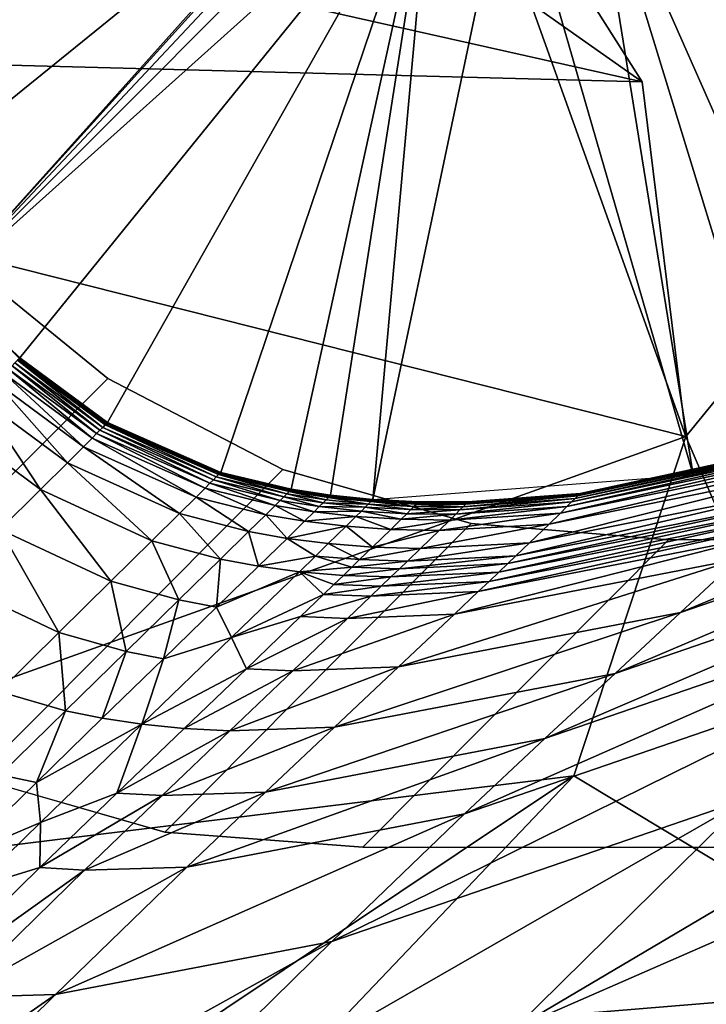
# Model space of a CAD drawing. Units: inches. Extents: x -21.7 to 21.7, y -14 to 10.8.
# Drawn here: x -21 to -21, y -10.3 to -10.2 of the extents above; entities that cross this region are included whole.
import ezdxf

# ---------------------------------------------------------------- set-up
doc = ezdxf.new("R2010")
doc.units = ezdxf.units.IN
doc.header["$MEASUREMENT"] = 0
doc.layers.add('TABLE-LEG', color=6, linetype='Continuous')
doc.layers.add('TABLE-TOP', color=6, linetype='Continuous')

msp = doc.modelspace()

# ---------------------------------------------------------------- linework, layer by layer
at = {"layer": 'TABLE-LEG'}
for points in [[(-20.97339, -10.20597, 1.57484), (-21.13571, -10.16958, 1.57484), (-21.06612, -10.1407, 1.57484)], [(-21.06612, -10.1407, 1.57484), (-20.99646, -10.16953, 1.57484), (-20.97339, -10.20597, 1.57484)], [(-20.99646, -10.16953, 0.98429), (-20.93951, -10.1632, 0.98429), (-20.93951, -10.21382, 0.98429)], [(-20.97339, -10.20597, 1.57484), (-21.15686, -10.20114, 1.57484), (-21.13571, -10.16958, 1.57484)], [(-20.99646, -10.16953, 1.27957), (-20.97339, -10.20597, 1.57484), (-20.99646, -10.16953, 1.57484)], [(-20.99646, -10.16953, 1.27957), (-20.99646, -10.16953, 0.98429), (-20.97339, -10.20597, 1.57484)], [(-20.99646, -10.16953, 0.98429), (-20.96811, -10.24878, 0.98429), (-20.97339, -10.20597, 1.57484)], [(-20.96811, -10.24878, 0.98429), (-20.99646, -10.16953, 0.98429), (-20.93951, -10.21382, 0.98429)], [(-20.9475, -10.24861, 14.48835), (-20.96125, -10.17055, 14.48835), (-20.97978, -10.17559, 14.48835)], [(-21.08005, -10.19731, 14.48835), (-21.07404, -10.21099, 14.48835), (-21.00488, -10.17188, 14.48835)], [(-21.00488, -10.17188, 14.48835), (-21.07404, -10.21099, 14.48835), (-21.06623, -10.22156, 14.48835)], [(-21.05753, -10.23059, 14.48835), (-21.00488, -10.17188, 14.48835), (-21.06623, -10.22156, 14.48835)], [(-21.00464, -10.17213, 14.48835), (-21.00488, -10.17188, 14.48835), (-21.05753, -10.23059, 14.48835)], [(-21.00358, -10.17319, 14.48835), (-21.00464, -10.17213, 14.48835), (-21.05753, -10.23059, 14.48835)], [(-21.00358, -10.17319, 14.48835), (-21.05753, -10.23059, 14.48835), (-21.00185, -10.17492, 14.48835)], [(-21.00185, -10.17492, 14.48835), (-21.05753, -10.23059, 14.48835), (-20.99882, -10.17794, 14.48835)], [(-20.97978, -10.17559, 14.48835), (-20.98923, -10.1773, 14.48835), (-20.9672, -10.25341, 14.48835)], [(-20.95662, -10.25104, 14.48835), (-20.97978, -10.17559, 14.48835), (-20.9672, -10.25341, 14.48835)], [(-20.9475, -10.24861, 14.48835), (-20.97978, -10.17559, 14.48835), (-20.95662, -10.25104, 14.48835)], [(-21.05753, -10.23059, 14.48835), (-21.04849, -10.23929, 14.48835), (-20.99882, -10.17794, 14.48835)], [(-20.99882, -10.17794, 14.48835), (-21.04849, -10.23929, 14.48835), (-21.03792, -10.24711, 14.48835)], [(-21.03792, -10.24711, 14.48835), (-21.02425, -10.25312, 14.48835), (-20.99882, -10.17794, 14.48835)], [(-21.01575, -10.25516, 14.48835), (-20.99882, -10.17794, 14.48835), (-21.02425, -10.25312, 14.48835)], [(-21.011, -10.25588, 14.48835), (-20.99882, -10.17794, 14.48835), (-21.01575, -10.25516, 14.48835)], [(-21.00589, -10.2564, 14.48835), (-20.99882, -10.17794, 14.48835), (-21.011, -10.25588, 14.48835)], [(-20.99882, -10.17794, 14.48835), (-21.00589, -10.2564, 14.48835), (-20.98923, -10.1773, 14.48835)], [(-21.00589, -10.2564, 14.48835), (-20.9672, -10.25341, 14.48835), (-20.98923, -10.1773, 14.48835)], [(-20.97339, -10.20597, 1.57484), (-20.96811, -10.24878, 1.57484), (-21.15686, -10.20114, 1.57484)], [(-21.13566, -10.30872, 1.57484), (-21.15686, -10.20114, 1.57484), (-20.96811, -10.24878, 1.57484)], [(-20.96811, -10.24878, 1.57484), (-20.97339, -10.20597, 1.57484), (-20.96811, -10.24878, 0.98429)], [(-20.96811, -10.24878, 0.98429), (-20.93951, -10.21382, 0.98429), (-20.93951, -10.31506, 0.98429)], [(-21.05753, -10.23059, 14.48848), (-21.04856, -10.23937, 14.48646), (-21.04849, -10.23929, 14.48848)], [(-21.0491, -10.23991, 14.47183), (-21.04945, -10.24026, 14.46239), (-21.03884, -10.24803, 14.46238)], [(-21.04879, -10.23959, 14.48038), (-21.0491, -10.23991, 14.47183), (-21.0385, -10.24769, 14.47183)], [(-21.0491, -10.23991, 14.47183), (-21.03884, -10.24803, 14.46238), (-21.0385, -10.24769, 14.47183)], [(-21.04864, -10.23944, 14.48445), (-21.04879, -10.23959, 14.48038), (-21.0382, -10.24739, 14.48038)], [(-21.04879, -10.23959, 14.48038), (-21.0385, -10.24769, 14.47183), (-21.0382, -10.24739, 14.48038)], [(-21.04856, -10.23937, 14.48646), (-21.04864, -10.23944, 14.48445), (-21.03806, -10.24725, 14.48445)], [(-21.04864, -10.23944, 14.48445), (-21.0382, -10.24739, 14.48038), (-21.03806, -10.24725, 14.48445)], [(-21.04849, -10.23929, 14.48848), (-21.04856, -10.23937, 14.48646), (-21.03799, -10.24718, 14.48646)], [(-21.04856, -10.23937, 14.48646), (-21.03806, -10.24725, 14.48445), (-21.03799, -10.24718, 14.48646)], [(-21.04849, -10.23929, 14.48848), (-21.03799, -10.24718, 14.48646), (-21.03792, -10.24711, 14.48848)], [(-21.0504, -10.2412, 14.43737), (-21.05142, -10.24223, 14.40999), (-21.04083, -10.25002, 14.4099)], [(-21.04986, -10.24066, 14.45162), (-21.0504, -10.2412, 14.43737), (-21.03979, -10.24898, 14.43732)], [(-21.0504, -10.2412, 14.43737), (-21.04083, -10.25002, 14.4099), (-21.03979, -10.24898, 14.43732)], [(-21.04945, -10.24026, 14.46239), (-21.04986, -10.24066, 14.45162), (-21.03924, -10.24843, 14.45159)], [(-21.04986, -10.24066, 14.45162), (-21.03979, -10.24898, 14.43732), (-21.03924, -10.24843, 14.45159)], [(-21.04945, -10.24026, 14.46239), (-21.03924, -10.24843, 14.45159), (-21.03884, -10.24803, 14.46238)], [(-21.05142, -10.24223, 14.40999), (-21.05335, -10.24415, 14.35811), (-21.04277, -10.25195, 14.35801)], [(-21.05142, -10.24223, 14.40999), (-21.04277, -10.25195, 14.35801), (-21.04083, -10.25002, 14.4099)], [(-21.05335, -10.24415, 14.35811), (-21.05657, -10.24737, 14.27038), (-21.04603, -10.2552, 14.27028)], [(-21.05335, -10.24415, 14.35811), (-21.04603, -10.2552, 14.27028), (-21.04277, -10.25195, 14.35801)], [(-21.05657, -10.24737, 14.27038), (-21.05088, -10.26003, 14.13892), (-21.04603, -10.2552, 14.27028)], [(-21.03806, -10.24725, 14.48445), (-21.0382, -10.24739, 14.48038), (-21.02451, -10.25338, 14.48038)], [(-21.03799, -10.24718, 14.48646), (-21.03806, -10.24725, 14.48445), (-21.02438, -10.25325, 14.48445)], [(-21.03806, -10.24725, 14.48445), (-21.02451, -10.25338, 14.48038), (-21.02438, -10.25325, 14.48445)], [(-21.03792, -10.24711, 14.48848), (-21.03799, -10.24718, 14.48646), (-21.02431, -10.25319, 14.48646)], [(-21.03799, -10.24718, 14.48646), (-21.02438, -10.25325, 14.48445), (-21.02431, -10.25319, 14.48646)], [(-21.03792, -10.24711, 14.48848), (-21.02431, -10.25319, 14.48646), (-21.02425, -10.25312, 14.48848)], [(-20.96875, -10.27003, 13.97129), (-20.91937, -10.25303, 13.97077), (-20.9126, -10.24659, 14.13611)], [(-20.96875, -10.27003, 13.97129), (-20.9126, -10.24659, 14.13611), (-20.96184, -10.26359, 14.13717)], [(-21.03924, -10.24843, 14.45159), (-21.03979, -10.24898, 14.43732), (-21.02613, -10.25501, 14.43716)], [(-21.03884, -10.24803, 14.46238), (-21.03924, -10.24843, 14.45159), (-21.02555, -10.25443, 14.45151)], [(-21.03924, -10.24843, 14.45159), (-21.02613, -10.25501, 14.43716), (-21.02555, -10.25443, 14.45151)], [(-21.0385, -10.24769, 14.47183), (-21.03884, -10.24803, 14.46238), (-21.02514, -10.25401, 14.46235)], [(-21.03884, -10.24803, 14.46238), (-21.02555, -10.25443, 14.45151), (-21.02514, -10.25401, 14.46235)], [(-21.0382, -10.24739, 14.48038), (-21.0385, -10.24769, 14.47183), (-21.02479, -10.25367, 14.47182)], [(-21.0385, -10.24769, 14.47183), (-21.02514, -10.25401, 14.46235), (-21.02479, -10.25367, 14.47182)], [(-21.0382, -10.24739, 14.48038), (-21.02479, -10.25367, 14.47182), (-21.02451, -10.25338, 14.48038)], [(-20.98148, -10.25626, 14.47177), (-20.94625, -10.24875, 14.47173), (-20.94588, -10.24838, 14.48037)], [(-20.98148, -10.25626, 14.47177), (-20.94588, -10.24838, 14.48037), (-20.98115, -10.25593, 14.48037)], [(-20.98115, -10.25593, 14.48037), (-20.94588, -10.24838, 14.48037), (-20.94571, -10.24821, 14.48445)], [(-20.98115, -10.25593, 14.48037), (-20.94571, -10.24821, 14.48445), (-20.98101, -10.25579, 14.48445)], [(-20.98101, -10.25579, 14.48445), (-20.94571, -10.24821, 14.48445), (-20.94564, -10.24814, 14.48646)], [(-20.98101, -10.25579, 14.48445), (-20.94564, -10.24814, 14.48646), (-20.98094, -10.25572, 14.48646)], [(-20.98094, -10.25572, 14.48646), (-20.94564, -10.24814, 14.48646), (-20.94556, -10.24806, 14.48848)], [(-20.98094, -10.25572, 14.48646), (-20.94556, -10.24806, 14.48848), (-20.98087, -10.25565, 14.48848)], [(-21.13566, -10.30872, 1.57484), (-20.96811, -10.24878, 1.57484), (-20.98164, -10.28973, 1.57484)], [(-21.03979, -10.24898, 14.43732), (-21.04083, -10.25002, 14.4099), (-21.02722, -10.25609, 14.40968)], [(-21.03979, -10.24898, 14.43732), (-21.02722, -10.25609, 14.40968), (-21.02613, -10.25501, 14.43716)], [(-20.98245, -10.25723, 14.4511), (-20.94739, -10.24989, 14.45077), (-20.94674, -10.24924, 14.46204)], [(-20.98245, -10.25723, 14.4511), (-20.94674, -10.24924, 14.46204), (-20.9819, -10.25668, 14.46217)], [(-20.9819, -10.25668, 14.46217), (-20.94674, -10.24924, 14.46204), (-20.94625, -10.24875, 14.47173)], [(-20.9819, -10.25668, 14.46217), (-20.94625, -10.24875, 14.47173), (-20.98148, -10.25626, 14.47177)], [(-20.98164, -10.28973, 1.57484), (-20.96811, -10.24878, 1.57484), (-20.96811, -10.24878, 0.98429)], [(-20.98164, -10.28973, 1.57484), (-20.96811, -10.24878, 0.98429), (-20.98164, -10.28973, 0.98429)], [(-20.98164, -10.28973, 0.98429), (-20.96811, -10.24878, 0.98429), (-20.93951, -10.31506, 0.98429)], [(-21.04083, -10.25002, 14.4099), (-21.04277, -10.25195, 14.35801), (-21.02923, -10.25808, 14.35774)], [(-21.04083, -10.25002, 14.4099), (-21.02923, -10.25808, 14.35774), (-21.02722, -10.25609, 14.40968)], [(-20.98461, -10.25936, 14.40852), (-20.94986, -10.25231, 14.40758), (-20.94832, -10.25082, 14.43575)], [(-20.98461, -10.25936, 14.40852), (-20.94832, -10.25082, 14.43575), (-20.98325, -10.25802, 14.43638)], [(-20.98325, -10.25802, 14.43638), (-20.94832, -10.25082, 14.43575), (-20.94739, -10.24989, 14.45077)], [(-20.98325, -10.25802, 14.43638), (-20.94739, -10.24989, 14.45077), (-20.98245, -10.25723, 14.4511)], [(-21.04277, -10.25195, 14.35801), (-21.04603, -10.2552, 14.27028), (-21.03257, -10.26137, 14.27003)], [(-21.04277, -10.25195, 14.35801), (-21.03257, -10.26137, 14.27003), (-21.02923, -10.25808, 14.35774)], [(-21.02438, -10.25325, 14.48445), (-21.02451, -10.25338, 14.48038), (-21.016, -10.25541, 14.48038)], [(-21.02431, -10.25319, 14.48646), (-21.02438, -10.25325, 14.48445), (-21.01587, -10.25529, 14.48446)], [(-21.02438, -10.25325, 14.48445), (-21.016, -10.25541, 14.48038), (-21.01587, -10.25529, 14.48446)], [(-21.02425, -10.25312, 14.48848), (-21.02431, -10.25319, 14.48646), (-21.01581, -10.25522, 14.48647)], [(-21.02431, -10.25319, 14.48646), (-21.01587, -10.25529, 14.48446), (-21.01581, -10.25522, 14.48647)], [(-21.02425, -10.25312, 14.48848), (-21.01581, -10.25522, 14.48647), (-21.01575, -10.25516, 14.48848)], [(-20.98696, -10.26161, 14.35636), (-20.95239, -10.25473, 14.35522), (-20.94986, -10.25231, 14.40758)], [(-20.98696, -10.26161, 14.35636), (-20.94986, -10.25231, 14.40758), (-20.98461, -10.25936, 14.40852)], [(-20.97664, -10.27737, 13.78086), (-20.92708, -10.26033, 13.78093), (-20.91937, -10.25303, 13.97077)], [(-20.97664, -10.27737, 13.78086), (-20.91937, -10.25303, 13.97077), (-20.96875, -10.27003, 13.97129)], [(-21.02555, -10.25443, 14.45151), (-21.02613, -10.25501, 14.43716), (-21.01769, -10.2571, 14.43703)], [(-21.02514, -10.25401, 14.46235), (-21.02555, -10.25443, 14.45151), (-21.01708, -10.25649, 14.45144)], [(-21.02555, -10.25443, 14.45151), (-21.01769, -10.2571, 14.43703), (-21.01708, -10.25649, 14.45144)], [(-21.02479, -10.25367, 14.47182), (-21.02514, -10.25401, 14.46235), (-21.01664, -10.25605, 14.46232)], [(-21.02514, -10.25401, 14.46235), (-21.01708, -10.25649, 14.45144), (-21.01664, -10.25605, 14.46232)], [(-21.02451, -10.25338, 14.48038), (-21.02479, -10.25367, 14.47182), (-21.01629, -10.2557, 14.47181)], [(-21.02479, -10.25367, 14.47182), (-21.01664, -10.25605, 14.46232), (-21.01629, -10.2557, 14.47181)], [(-21.02451, -10.25338, 14.48038), (-21.01629, -10.2557, 14.47181), (-21.016, -10.25541, 14.48038)], [(-21.04603, -10.2552, 14.27028), (-21.05088, -10.26003, 14.13892), (-21.03751, -10.26625, 14.13876)], [(-21.04603, -10.2552, 14.27028), (-21.03751, -10.26625, 14.13876), (-21.03257, -10.26137, 14.27003)], [(-21.02613, -10.25501, 14.43716), (-21.02722, -10.25609, 14.40968), (-21.01882, -10.25822, 14.40949)], [(-21.02613, -10.25501, 14.43716), (-21.01882, -10.25822, 14.40949), (-21.01769, -10.2571, 14.43703)], [(-21.016, -10.25541, 14.48038), (-21.01629, -10.2557, 14.47181), (-21.01154, -10.25643, 14.4718)], [(-21.01587, -10.25529, 14.48446), (-21.016, -10.25541, 14.48038), (-21.01126, -10.25614, 14.48037)], [(-21.016, -10.25541, 14.48038), (-21.01154, -10.25643, 14.4718), (-21.01126, -10.25614, 14.48037)], [(-21.01581, -10.25522, 14.48647), (-21.01587, -10.25529, 14.48446), (-21.01113, -10.25601, 14.48446)], [(-21.01587, -10.25529, 14.48446), (-21.01126, -10.25614, 14.48037), (-21.01113, -10.25601, 14.48446)], [(-21.01575, -10.25516, 14.48848), (-21.01581, -10.25522, 14.48647), (-21.01106, -10.25595, 14.48647)], [(-21.01581, -10.25522, 14.48647), (-21.01113, -10.25601, 14.48446), (-21.01106, -10.25595, 14.48647)], [(-21.01575, -10.25516, 14.48848), (-21.01106, -10.25595, 14.48647), (-21.011, -10.25588, 14.48848)], [(-20.99447, -10.25674, 14.48647), (-20.98094, -10.25572, 14.48646), (-20.98087, -10.25565, 14.48848)], [(-20.99447, -10.25674, 14.48647), (-20.98087, -10.25565, 14.48848), (-20.99441, -10.25668, 14.48848)], [(-20.98862, -10.26319, 14.31769), (-20.95415, -10.25639, 14.31653), (-20.95239, -10.25473, 14.35522)], [(-20.98862, -10.26319, 14.31769), (-20.95239, -10.25473, 14.35522), (-20.98696, -10.26161, 14.35636)], [(-21.02722, -10.25609, 14.40968), (-21.02923, -10.25808, 14.35774), (-21.02089, -10.26025, 14.35751)], [(-21.02722, -10.25609, 14.40968), (-21.02089, -10.26025, 14.35751), (-21.01882, -10.25822, 14.40949)], [(-21.01708, -10.25649, 14.45144), (-21.01769, -10.2571, 14.43703), (-21.01298, -10.25787, 14.43695)], [(-21.01664, -10.25605, 14.46232), (-21.01708, -10.25649, 14.45144), (-21.01235, -10.25723, 14.4514)], [(-21.01708, -10.25649, 14.45144), (-21.01298, -10.25787, 14.43695), (-21.01235, -10.25723, 14.4514)], [(-21.01629, -10.2557, 14.47181), (-21.01664, -10.25605, 14.46232), (-21.0119, -10.25678, 14.4623)], [(-21.01664, -10.25605, 14.46232), (-21.01235, -10.25723, 14.4514), (-21.0119, -10.25678, 14.4623)], [(-21.01629, -10.2557, 14.47181), (-21.0119, -10.25678, 14.4623), (-21.01154, -10.25643, 14.4718)], [(-21.0068, -10.25731, 14.46228), (-21.0119, -10.25678, 14.4623), (-21.01235, -10.25723, 14.4514)], [(-21.00644, -10.25695, 14.4718), (-21.01154, -10.25643, 14.4718), (-21.0119, -10.25678, 14.4623)], [(-21.00644, -10.25695, 14.4718), (-21.0119, -10.25678, 14.4623), (-21.0068, -10.25731, 14.46228)], [(-21.00644, -10.25695, 14.4718), (-21.01126, -10.25614, 14.48037), (-21.01154, -10.25643, 14.4718)], [(-21.00614, -10.25665, 14.48037), (-21.01113, -10.25601, 14.48446), (-21.01126, -10.25614, 14.48037)], [(-21.00644, -10.25695, 14.4718), (-21.00614, -10.25665, 14.48037), (-21.01126, -10.25614, 14.48037)], [(-21.00595, -10.25646, 14.48647), (-21.01106, -10.25595, 14.48647), (-21.01113, -10.25601, 14.48446)], [(-21.00614, -10.25665, 14.48037), (-21.00601, -10.25652, 14.48446), (-21.01113, -10.25601, 14.48446)], [(-21.00595, -10.25646, 14.48647), (-21.01113, -10.25601, 14.48446), (-21.00601, -10.25652, 14.48446)], [(-21.00588, -10.25639, 14.48848), (-21.011, -10.25588, 14.48848), (-21.01106, -10.25595, 14.48647)], [(-21.00588, -10.25639, 14.48848), (-21.01106, -10.25595, 14.48647), (-21.00595, -10.25646, 14.48647)], [(-21.00094, -10.25724, 14.47179), (-21.00614, -10.25665, 14.48037), (-21.00644, -10.25695, 14.4718)], [(-21.00063, -10.25694, 14.48037), (-21.00601, -10.25652, 14.48446), (-21.00614, -10.25665, 14.48037)], [(-21.00094, -10.25724, 14.47179), (-21.00063, -10.25694, 14.48037), (-21.00614, -10.25665, 14.48037)], [(-21.0005, -10.2568, 14.48446), (-21.00595, -10.25646, 14.48647), (-21.00601, -10.25652, 14.48446)], [(-21.00063, -10.25694, 14.48037), (-21.0005, -10.2568, 14.48446), (-21.00601, -10.25652, 14.48446)], [(-21.00044, -10.25674, 14.48647), (-21.00588, -10.25639, 14.48848), (-21.00595, -10.25646, 14.48647)], [(-21.0005, -10.2568, 14.48446), (-21.00044, -10.25674, 14.48647), (-21.00595, -10.25646, 14.48647)], [(-21.00044, -10.25674, 14.48647), (-21.00037, -10.25667, 14.48848), (-21.00588, -10.25639, 14.48848)], [(-21.00063, -10.25694, 14.48037), (-20.99454, -10.25681, 14.48446), (-21.0005, -10.2568, 14.48446)], [(-21.00063, -10.25694, 14.48037), (-20.99468, -10.25695, 14.48037), (-20.99454, -10.25681, 14.48446)], [(-21.0005, -10.2568, 14.48446), (-20.99454, -10.25681, 14.48446), (-20.99447, -10.25674, 14.48647)], [(-21.0005, -10.2568, 14.48446), (-20.99447, -10.25674, 14.48647), (-21.00044, -10.25674, 14.48647)], [(-21.00044, -10.25674, 14.48647), (-20.99441, -10.25668, 14.48848), (-21.00037, -10.25667, 14.48848)], [(-21.00044, -10.25674, 14.48647), (-20.99447, -10.25674, 14.48647), (-20.99441, -10.25668, 14.48848)], [(-20.99588, -10.25815, 14.45124), (-20.98245, -10.25723, 14.4511), (-20.9819, -10.25668, 14.46217)], [(-20.99588, -10.25815, 14.45124), (-20.9819, -10.25668, 14.46217), (-20.99538, -10.25764, 14.46223)], [(-20.99538, -10.25764, 14.46223), (-20.9819, -10.25668, 14.46217), (-20.98148, -10.25626, 14.47177)], [(-20.99538, -10.25764, 14.46223), (-20.98148, -10.25626, 14.47177), (-20.99499, -10.25726, 14.47178)], [(-20.99499, -10.25726, 14.47178), (-20.98148, -10.25626, 14.47177), (-20.98115, -10.25593, 14.48037)], [(-20.99499, -10.25726, 14.47178), (-20.98115, -10.25593, 14.48037), (-20.99468, -10.25695, 14.48037)], [(-20.99468, -10.25695, 14.48037), (-20.98115, -10.25593, 14.48037), (-20.98101, -10.25579, 14.48445)], [(-20.99468, -10.25695, 14.48037), (-20.98101, -10.25579, 14.48445), (-20.99454, -10.25681, 14.48446)], [(-20.99454, -10.25681, 14.48446), (-20.98101, -10.25579, 14.48445), (-20.98094, -10.25572, 14.48646)], [(-20.99454, -10.25681, 14.48446), (-20.98094, -10.25572, 14.48646), (-20.99447, -10.25674, 14.48647)], [(-20.9896, -10.26412, 14.29458), (-20.95518, -10.25735, 14.29345), (-20.95415, -10.25639, 14.31653)], [(-20.9896, -10.26412, 14.29458), (-20.95415, -10.25639, 14.31653), (-20.98862, -10.26319, 14.31769)], [(-21.01769, -10.2571, 14.43703), (-21.01882, -10.25822, 14.40949), (-21.01415, -10.25902, 14.40937)], [(-21.01769, -10.2571, 14.43703), (-21.01415, -10.25902, 14.40937), (-21.01298, -10.25787, 14.43695)], [(-21.00793, -10.25843, 14.43686), (-21.01298, -10.25787, 14.43695), (-21.01415, -10.25902, 14.40937)], [(-21.00727, -10.25778, 14.45135), (-21.01235, -10.25723, 14.4514), (-21.01298, -10.25787, 14.43695)], [(-21.00727, -10.25778, 14.45135), (-21.01298, -10.25787, 14.43695), (-21.00793, -10.25843, 14.43686)], [(-21.0068, -10.25731, 14.46228), (-21.01235, -10.25723, 14.4514), (-21.00727, -10.25778, 14.45135)], [(-21.00248, -10.25878, 14.43676), (-21.00727, -10.25778, 14.45135), (-21.00793, -10.25843, 14.43686)], [(-21.0018, -10.2581, 14.4513), (-21.0068, -10.25731, 14.46228), (-21.00727, -10.25778, 14.45135)], [(-21.00248, -10.25878, 14.43676), (-21.0018, -10.2581, 14.4513), (-21.00727, -10.25778, 14.45135)], [(-21.00131, -10.25761, 14.46226), (-21.00644, -10.25695, 14.4718), (-21.0068, -10.25731, 14.46228)], [(-21.0018, -10.2581, 14.4513), (-21.00131, -10.25761, 14.46226), (-21.0068, -10.25731, 14.46228)], [(-21.00131, -10.25761, 14.46226), (-21.00094, -10.25724, 14.47179), (-21.00644, -10.25695, 14.4718)], [(-21.0018, -10.2581, 14.4513), (-20.99538, -10.25764, 14.46223), (-21.00131, -10.25761, 14.46226)], [(-21.0018, -10.2581, 14.4513), (-20.99588, -10.25815, 14.45124), (-20.99538, -10.25764, 14.46223)], [(-21.00131, -10.25761, 14.46226), (-20.99499, -10.25726, 14.47178), (-21.00094, -10.25724, 14.47179)], [(-21.00131, -10.25761, 14.46226), (-20.99538, -10.25764, 14.46223), (-20.99499, -10.25726, 14.47178)], [(-21.00094, -10.25724, 14.47179), (-20.99468, -10.25695, 14.48037), (-21.00063, -10.25694, 14.48037)], [(-21.00094, -10.25724, 14.47179), (-20.99499, -10.25726, 14.47178), (-20.99468, -10.25695, 14.48037)], [(-20.99788, -10.26012, 14.40891), (-20.98461, -10.25936, 14.40852), (-20.98325, -10.25802, 14.43638)], [(-20.99788, -10.26012, 14.40891), (-20.98325, -10.25802, 14.43638), (-20.9966, -10.25887, 14.43664)], [(-20.9966, -10.25887, 14.43664), (-20.98325, -10.25802, 14.43638), (-20.98245, -10.25723, 14.4511)], [(-20.9966, -10.25887, 14.43664), (-20.98245, -10.25723, 14.4511), (-20.99588, -10.25815, 14.45124)], [(-20.95518, -10.25735, 14.29345), (-20.9896, -10.26412, 14.29458), (-20.99067, -10.26514, 14.26872)], [(-20.95518, -10.25735, 14.29345), (-20.99067, -10.26514, 14.26872), (-20.9563, -10.25841, 14.26762)], [(-21.02923, -10.25808, 14.35774), (-21.03257, -10.26137, 14.27003), (-21.02429, -10.26359, 14.26981)], [(-21.02923, -10.25808, 14.35774), (-21.02429, -10.26359, 14.26981), (-21.02089, -10.26025, 14.35751)], [(-21.01882, -10.25822, 14.40949), (-21.02089, -10.26025, 14.35751), (-21.01625, -10.26108, 14.35737)], [(-21.01882, -10.25822, 14.40949), (-21.01625, -10.26108, 14.35737), (-21.01415, -10.25902, 14.40937)], [(-21.00912, -10.25961, 14.40923), (-21.01415, -10.25902, 14.40937), (-21.01625, -10.26108, 14.35737)], [(-21.00793, -10.25843, 14.43686), (-21.01415, -10.25902, 14.40937), (-21.00912, -10.25961, 14.40923)], [(-21.00372, -10.26, 14.40908), (-21.00793, -10.25843, 14.43686), (-21.00912, -10.25961, 14.40923)], [(-21.00372, -10.26, 14.40908), (-21.00248, -10.25878, 14.43676), (-21.00793, -10.25843, 14.43686)], [(-21.00372, -10.26, 14.40908), (-20.9966, -10.25887, 14.43664), (-21.00248, -10.25878, 14.43676)], [(-21.00372, -10.26, 14.40908), (-20.99788, -10.26012, 14.40891), (-20.9966, -10.25887, 14.43664)], [(-21.00248, -10.25878, 14.43676), (-20.99588, -10.25815, 14.45124), (-21.0018, -10.2581, 14.4513)], [(-21.00248, -10.25878, 14.43676), (-20.9966, -10.25887, 14.43664), (-20.99588, -10.25815, 14.45124)], [(-20.9563, -10.25841, 14.26762), (-20.99067, -10.26514, 14.26872), (-20.99186, -10.26627, 14.23998)], [(-20.9563, -10.25841, 14.26762), (-20.99186, -10.26627, 14.23998), (-20.95754, -10.25957, 14.23894)], [(-21.05088, -10.26003, 14.13892), (-21.05706, -10.26618, 13.97167), (-21.04379, -10.27244, 13.97165)], [(-21.05088, -10.26003, 14.13892), (-21.04379, -10.27244, 13.97165), (-21.03751, -10.26625, 14.13876)], [(-21.02089, -10.26025, 14.35751), (-21.02429, -10.26359, 14.26981), (-21.01969, -10.26444, 14.26968)], [(-21.02089, -10.26025, 14.35751), (-21.01969, -10.26444, 14.26968), (-21.01625, -10.26108, 14.35737)], [(-21.00912, -10.25961, 14.40923), (-21.01625, -10.26108, 14.35737), (-21.01127, -10.26171, 14.35721)], [(-21.00591, -10.26213, 14.35702), (-21.00912, -10.25961, 14.40923), (-21.01127, -10.26171, 14.35721)], [(-21.00591, -10.26213, 14.35702), (-21.00372, -10.26, 14.40908), (-21.00912, -10.25961, 14.40923)], [(-21.00591, -10.26213, 14.35702), (-20.99788, -10.26012, 14.40891), (-21.00372, -10.26, 14.40908)], [(-21.00591, -10.26213, 14.35702), (-21.00012, -10.26229, 14.35682), (-20.99788, -10.26012, 14.40891)], [(-21.00012, -10.26229, 14.35682), (-20.98696, -10.26161, 14.35636), (-20.98461, -10.25936, 14.40852)], [(-21.00012, -10.26229, 14.35682), (-20.98461, -10.25936, 14.40852), (-20.99788, -10.26012, 14.40891)], [(-20.99316, -10.2675, 14.20848), (-20.95888, -10.26082, 14.20751), (-20.95754, -10.25957, 14.23894)], [(-20.99316, -10.2675, 14.20848), (-20.95754, -10.25957, 14.23894), (-20.99186, -10.26627, 14.23998)], [(-20.98513, -10.28524, 13.57674), (-20.93534, -10.26815, 13.5773), (-20.92708, -10.26033, 13.78093)], [(-20.98513, -10.28524, 13.57674), (-20.92708, -10.26033, 13.78093), (-20.97664, -10.27737, 13.78086)], [(-21.03257, -10.26137, 14.27003), (-21.03751, -10.26625, 14.13876), (-21.02931, -10.2685, 14.13862)], [(-21.03257, -10.26137, 14.27003), (-21.02931, -10.2685, 14.13862), (-21.02429, -10.26359, 14.26981)], [(-21.01625, -10.26108, 14.35737), (-21.01969, -10.26444, 14.26968), (-21.01282, -10.26321, 14.31854)], [(-21.01625, -10.26108, 14.35737), (-21.01282, -10.26321, 14.31854), (-21.01127, -10.26171, 14.35721)], [(-21.00172, -10.26383, 14.31815), (-20.98862, -10.26319, 14.31769), (-20.98696, -10.26161, 14.35636)], [(-21.00172, -10.26383, 14.31815), (-20.98696, -10.26161, 14.35636), (-21.00012, -10.26229, 14.35682)], [(-20.99604, -10.27022, 14.13793), (-20.96184, -10.26359, 14.13717), (-20.95888, -10.26082, 14.20751)], [(-20.99604, -10.27022, 14.13793), (-20.95888, -10.26082, 14.20751), (-20.99316, -10.2675, 14.20848)], [(-20.9888, -10.32028, 12.19366), (-20.91514, -10.28809, 12.19462), (-20.88765, -10.26051, 12.93821)], [(-20.9888, -10.32028, 12.19366), (-20.88765, -10.26051, 12.93821), (-20.96059, -10.29247, 12.93737)], [(-21.00748, -10.26365, 14.31836), (-21.01127, -10.26171, 14.35721), (-21.01282, -10.26321, 14.31854)], [(-21.00748, -10.26365, 14.31836), (-21.00591, -10.26213, 14.35702), (-21.01127, -10.26171, 14.35721)], [(-21.00748, -10.26365, 14.31836), (-21.00012, -10.26229, 14.35682), (-21.00591, -10.26213, 14.35702)], [(-21.00748, -10.26365, 14.31836), (-21.00172, -10.26383, 14.31815), (-21.00012, -10.26229, 14.35682)], [(-21.02429, -10.26359, 14.26981), (-21.02931, -10.2685, 14.13862), (-21.02476, -10.26937, 14.13854)], [(-21.02429, -10.26359, 14.26981), (-21.02476, -10.26937, 14.13854), (-21.01969, -10.26444, 14.26968)], [(-21.01969, -10.26444, 14.26968), (-21.01475, -10.2651, 14.26953), (-21.01282, -10.26321, 14.31854)], [(-21.01475, -10.2651, 14.26953), (-21.00842, -10.26455, 14.29524), (-21.01282, -10.26321, 14.31854)], [(-21.01282, -10.26321, 14.31854), (-21.00842, -10.26455, 14.29524), (-21.00748, -10.26365, 14.31836)], [(-21.00842, -10.26455, 14.29524), (-21.00172, -10.26383, 14.31815), (-21.00748, -10.26365, 14.31836)], [(-21.00842, -10.26455, 14.29524), (-21.00267, -10.26474, 14.29504), (-21.00172, -10.26383, 14.31815)], [(-21.00278, -10.27658, 13.97153), (-20.96875, -10.27003, 13.97129), (-20.96184, -10.26359, 14.13717)], [(-21.00278, -10.27658, 13.97153), (-20.96184, -10.26359, 14.13717), (-20.99604, -10.27022, 14.13793)], [(-21.00267, -10.26474, 14.29504), (-20.9896, -10.26412, 14.29458), (-20.98862, -10.26319, 14.31769)], [(-21.00267, -10.26474, 14.29504), (-20.98862, -10.26319, 14.31769), (-21.00172, -10.26383, 14.31815)], [(-21.02476, -10.26937, 14.13854), (-21.01475, -10.2651, 14.26953), (-21.01969, -10.26444, 14.26968)], [(-21.02476, -10.26937, 14.13854), (-21.02296, -10.27304, 14.05884), (-21.01475, -10.2651, 14.26953)], [(-21.01475, -10.2651, 14.26953), (-21.02296, -10.27304, 14.05884), (-21.01184, -10.26785, 14.20902)], [(-21.00842, -10.26455, 14.29524), (-21.01475, -10.2651, 14.26953), (-21.00945, -10.26555, 14.26936)], [(-21.01475, -10.2651, 14.26953), (-21.01184, -10.26785, 14.20902), (-21.01059, -10.26665, 14.24058)], [(-21.01059, -10.26665, 14.24058), (-21.00945, -10.26555, 14.26936), (-21.01475, -10.2651, 14.26953)], [(-21.00267, -10.26474, 14.29504), (-21.00842, -10.26455, 14.29524), (-21.00945, -10.26555, 14.26936)], [(-21.00267, -10.26474, 14.29504), (-21.00945, -10.26555, 14.26936), (-21.00372, -10.26574, 14.26917)], [(-20.99067, -10.26514, 14.26872), (-21.00372, -10.26574, 14.26917), (-21.00487, -10.26686, 14.2404)], [(-20.99067, -10.26514, 14.26872), (-21.00487, -10.26686, 14.2404), (-20.99186, -10.26627, 14.23998)], [(-20.9896, -10.26412, 14.29458), (-21.00267, -10.26474, 14.29504), (-21.00372, -10.26574, 14.26917)], [(-20.9896, -10.26412, 14.29458), (-21.00372, -10.26574, 14.26917), (-20.99067, -10.26514, 14.26872)], [(-21.05706, -10.26618, 13.97167), (-21.05103, -10.27958, 13.77995), (-21.04379, -10.27244, 13.97165)], [(-21.03751, -10.26625, 14.13876), (-21.04379, -10.27244, 13.97165), (-21.03567, -10.27473, 13.97163)], [(-21.03751, -10.26625, 14.13876), (-21.03567, -10.27473, 13.97163), (-21.02931, -10.2685, 14.13862)], [(-21.00372, -10.26574, 14.26917), (-21.00945, -10.26555, 14.26936), (-21.01059, -10.26665, 14.24058)], [(-21.00372, -10.26574, 14.26917), (-21.01059, -10.26665, 14.24058), (-21.00487, -10.26686, 14.2404)], [(-21.00614, -10.26806, 14.20886), (-20.99316, -10.2675, 14.20848), (-20.99186, -10.26627, 14.23998)], [(-21.00614, -10.26806, 14.20886), (-20.99186, -10.26627, 14.23998), (-21.00487, -10.26686, 14.2404)], [(-21.01184, -10.26785, 14.20902), (-21.00487, -10.26686, 14.2404), (-21.01059, -10.26665, 14.24058)], [(-21.01184, -10.26785, 14.20902), (-21.00614, -10.26806, 14.20886), (-21.00487, -10.26686, 14.2404)], [(-21.00895, -10.27076, 14.13822), (-20.99604, -10.27022, 14.13793), (-20.99316, -10.2675, 14.20848)], [(-21.00895, -10.27076, 14.13822), (-20.99316, -10.2675, 14.20848), (-21.00614, -10.26806, 14.20886)], [(-21.02931, -10.2685, 14.13862), (-21.03567, -10.27473, 13.97163), (-21.03117, -10.27561, 13.97162)], [(-21.02931, -10.2685, 14.13862), (-21.03117, -10.27561, 13.97162), (-21.02476, -10.26937, 14.13854)], [(-21.02296, -10.27304, 14.05884), (-21.01462, -10.27053, 14.13834), (-21.01184, -10.26785, 14.20902)], [(-21.01462, -10.27053, 14.13834), (-21.00614, -10.26806, 14.20886), (-21.01184, -10.26785, 14.20902)], [(-21.01462, -10.27053, 14.13834), (-21.00895, -10.27076, 14.13822), (-21.00614, -10.26806, 14.20886)], [(-20.99483, -10.29432, 13.34188), (-20.94481, -10.27715, 13.3427), (-20.93534, -10.26815, 13.5773)], [(-20.99483, -10.29432, 13.34188), (-20.93534, -10.26815, 13.5773), (-20.98513, -10.28524, 13.57674)], [(-21.03117, -10.27561, 13.97162), (-21.02296, -10.27304, 14.05884), (-21.02476, -10.26937, 14.13854)], [(-21.02116, -10.27682, 13.9716), (-21.01462, -10.27053, 14.13834), (-21.02296, -10.27304, 14.05884)], [(-21.02116, -10.27682, 13.9716), (-21.00895, -10.27076, 14.13822), (-21.01462, -10.27053, 14.13834)], [(-21.02116, -10.27682, 13.9716), (-21.01556, -10.27707, 13.97158), (-21.00895, -10.27076, 14.13822)], [(-21.01556, -10.27707, 13.97158), (-21.00278, -10.27658, 13.97153), (-20.99604, -10.27022, 14.13793)], [(-21.01556, -10.27707, 13.97158), (-20.99604, -10.27022, 14.13793), (-21.00895, -10.27076, 14.13822)], [(-21.01051, -10.28386, 13.78055), (-20.97664, -10.27737, 13.78086), (-20.96875, -10.27003, 13.97129)], [(-21.01051, -10.28386, 13.78055), (-20.96875, -10.27003, 13.97129), (-21.00278, -10.27658, 13.97153)], [(-21.04379, -10.27244, 13.97165), (-21.05103, -10.27958, 13.77995), (-21.043, -10.28189, 13.78005)], [(-21.04379, -10.27244, 13.97165), (-21.043, -10.28189, 13.78005), (-21.03567, -10.27473, 13.97163)], [(-21.02116, -10.27682, 13.9716), (-21.02296, -10.27304, 14.05884), (-21.03379, -10.28352, 13.78019)], [(-21.03117, -10.27561, 13.97162), (-21.03379, -10.28352, 13.78019), (-21.02296, -10.27304, 14.05884)], [(-21.03567, -10.27473, 13.97163), (-21.043, -10.28189, 13.78005), (-21.03855, -10.2828, 13.78012)], [(-21.03567, -10.27473, 13.97163), (-21.03855, -10.2828, 13.78012), (-21.03117, -10.27561, 13.97162)], [(-21.03117, -10.27561, 13.97162), (-21.03855, -10.2828, 13.78012), (-21.03379, -10.28352, 13.78019)], [(-21.03379, -10.28352, 13.78019), (-21.02868, -10.28404, 13.78027), (-21.02116, -10.27682, 13.9716)], [(-21.02868, -10.28404, 13.78027), (-21.01556, -10.27707, 13.97158), (-21.02116, -10.27682, 13.9716)], [(-21.02868, -10.28404, 13.78027), (-21.02315, -10.28431, 13.78036), (-21.01556, -10.27707, 13.97158)], [(-21.02315, -10.28431, 13.78036), (-21.01051, -10.28386, 13.78055), (-21.00278, -10.27658, 13.97153)], [(-21.02315, -10.28431, 13.78036), (-21.00278, -10.27658, 13.97153), (-21.01556, -10.27707, 13.97158)], [(-21.01883, -10.2917, 13.57601), (-20.98513, -10.28524, 13.57674), (-20.97664, -10.27737, 13.78086)], [(-21.01883, -10.2917, 13.57601), (-20.97664, -10.27737, 13.78086), (-21.01051, -10.28386, 13.78055)], [(-21.01083, -10.30973, 12.93649), (-20.96059, -10.29247, 12.93737), (-20.94481, -10.27715, 13.3427)], [(-21.01083, -10.30973, 12.93649), (-20.94481, -10.27715, 13.3427), (-20.99483, -10.29432, 13.34188)], [(-21.05103, -10.27958, 13.77995), (-21.0509, -10.28962, 13.57509), (-21.043, -10.28189, 13.78005)], [(-21.043, -10.28189, 13.78005), (-21.0509, -10.28962, 13.57509), (-21.04651, -10.29054, 13.57521)], [(-21.043, -10.28189, 13.78005), (-21.04651, -10.29054, 13.57521), (-21.03855, -10.2828, 13.78012)], [(-21.03855, -10.2828, 13.78012), (-21.04651, -10.29054, 13.57521), (-21.03379, -10.28352, 13.78019)], [(-21.04603, -10.29537, 13.46845), (-21.03379, -10.28352, 13.78019), (-21.04651, -10.29054, 13.57521)], [(-21.03678, -10.29183, 13.57549), (-21.03379, -10.28352, 13.78019), (-21.04603, -10.29537, 13.46845)], [(-21.03678, -10.29183, 13.57549), (-21.02868, -10.28404, 13.78027), (-21.03379, -10.28352, 13.78019)], [(-21.03678, -10.29183, 13.57549), (-21.02315, -10.28431, 13.78036), (-21.02868, -10.28404, 13.78027)], [(-21.03132, -10.29212, 13.57565), (-21.01883, -10.2917, 13.57601), (-21.01051, -10.28386, 13.78055)], [(-21.03132, -10.29212, 13.57565), (-21.01051, -10.28386, 13.78055), (-21.02315, -10.28431, 13.78036)], [(-21.03678, -10.29183, 13.57549), (-21.03132, -10.29212, 13.57565), (-21.02315, -10.28431, 13.78036)], [(-21.03044, -10.4035, 9.07382), (-20.92919, -10.35341, 9.07499), (-20.86074, -10.28449, 10.9461)], [(-21.03044, -10.4035, 9.07382), (-20.86074, -10.28449, 10.9461), (-20.96132, -10.33434, 10.94486)], [(-21.02836, -10.30075, 13.341), (-20.99483, -10.29432, 13.34188), (-20.98513, -10.28524, 13.57674)], [(-21.02836, -10.30075, 13.341), (-20.98513, -10.28524, 13.57674), (-21.01883, -10.2917, 13.57601)], [(-21.03554, -10.36671, 10.94391), (-20.96132, -10.33434, 10.94486), (-20.91514, -10.28809, 12.19462)], [(-21.03554, -10.36671, 10.94391), (-20.91514, -10.28809, 12.19462), (-20.9888, -10.32028, 12.19366)], [(-20.98164, -10.28973, 1.57484), (-21.05162, -10.33649, 1.57484), (-21.13566, -10.30872, 1.57484)], [(-21.0509, -10.28962, 13.57509), (-21.05568, -10.29949, 13.3401), (-21.04651, -10.29054, 13.57521)], [(-21.05162, -10.33649, 1.57484), (-20.98164, -10.28973, 1.57484), (-21.01138, -10.32097, 1.57484)], [(-21.01659, -10.44104, 6.69832), (-20.9014, -10.37696, 6.69937), (-20.81439, -10.28958, 9.0763)], [(-21.01659, -10.44104, 6.69832), (-20.81439, -10.28958, 9.0763), (-20.92919, -10.35341, 9.07499)], [(-21.01138, -10.32097, 1.57484), (-20.98164, -10.28973, 1.57484), (-20.98164, -10.28973, 0.98429)], [(-21.01138, -10.32097, 1.57484), (-20.98164, -10.28973, 0.98429), (-21.01138, -10.32097, 0.98429)], [(-21.01138, -10.32097, 0.98429), (-20.98164, -10.28973, 0.98429), (-20.93951, -10.31506, 0.98429)], [(-21.05568, -10.29949, 13.3401), (-21.04603, -10.29537, 13.46845), (-21.04651, -10.29054, 13.57521)], [(-21.04609, -10.30082, 13.34041), (-21.03132, -10.29212, 13.57565), (-21.03678, -10.29183, 13.57549)], [(-21.04603, -10.29537, 13.46845), (-21.04609, -10.30082, 13.34041), (-21.03678, -10.29183, 13.57549)], [(-21.04609, -10.30082, 13.34041), (-21.04071, -10.30113, 13.34059), (-21.03132, -10.29212, 13.57565)], [(-21.04071, -10.30113, 13.34059), (-21.02836, -10.30075, 13.341), (-21.01883, -10.2917, 13.57601)], [(-21.04071, -10.30113, 13.34059), (-21.01883, -10.2917, 13.57601), (-21.03132, -10.29212, 13.57565)], [(-21.03923, -10.33761, 12.19284), (-20.9888, -10.32028, 12.19366), (-20.96059, -10.29247, 12.93737)], [(-21.03923, -10.33761, 12.19284), (-20.96059, -10.29247, 12.93737), (-21.01083, -10.30973, 12.93649)], [(-21.04421, -10.31614, 12.93566), (-21.01083, -10.30973, 12.93649), (-20.99483, -10.29432, 13.34188)], [(-21.04421, -10.31614, 12.93566), (-20.99483, -10.29432, 13.34188), (-21.02836, -10.30075, 13.341)], [(-21.04603, -10.29537, 13.46845), (-21.05568, -10.29949, 13.3401), (-21.05411, -10.30325, 13.26143)], [(-21.05411, -10.30325, 13.26143), (-21.04609, -10.30082, 13.34041), (-21.04603, -10.29537, 13.46845)], [(-21.06172, -10.31615, 12.93514), (-21.04071, -10.30113, 13.34059), (-21.04609, -10.30082, 13.34041)], [(-21.05411, -10.30325, 13.26143), (-21.06172, -10.31615, 12.93514), (-21.04609, -10.30082, 13.34041)], [(-21.05642, -10.31648, 12.9353), (-21.04421, -10.31614, 12.93566), (-21.02836, -10.30075, 13.341)], [(-21.05642, -10.31648, 12.9353), (-21.02836, -10.30075, 13.341), (-21.04071, -10.30113, 13.34059)], [(-21.06172, -10.31615, 12.93514), (-21.05642, -10.31648, 12.9353), (-21.04071, -10.30113, 13.34059)], [(-21.00124, -10.47693, 3.98519), (-20.88924, -10.40412, 3.98577), (-20.78954, -10.30434, 6.70039)], [(-21.00124, -10.47693, 3.98519), (-20.78954, -10.30434, 6.70039), (-20.9014, -10.37696, 6.69937)], [(-21.07248, -10.344, 12.19219), (-21.03923, -10.33761, 12.19284), (-21.01083, -10.30973, 12.93649)], [(-21.07248, -10.344, 12.19219), (-21.01083, -10.30973, 12.93649), (-21.04421, -10.31614, 12.93566)], [(-20.93951, -10.31506, 0.98429), (-20.99013, -10.36567, 0.98429), (-21.01138, -10.32097, 0.98429)], [(-20.99013, -10.36567, 0.98429), (-20.93951, -10.31506, 0.98429), (-20.94034, -10.36396, 0.98429)], [(-21.08457, -10.34431, 12.19193), (-21.07248, -10.344, 12.19219), (-21.04421, -10.31614, 12.93566)], [(-21.08457, -10.34431, 12.19193), (-21.04421, -10.31614, 12.93566), (-21.05642, -10.31648, 12.9353)]]:
    msp.add_3dface(points, dxfattribs=at)
at = {"layer": 'TABLE-TOP'}
for points in [[(21.65366, 10.70597, 0.39373), (-21.65356, 10.70597, 0.39373), (-21.65356, -10.70597, 0.39373), (21.65366, -10.70597, 0.39373)], [(-21.61644, -10.66905, 1.1024), (-21.61644, 10.66905, 1.1024), (21.61654, 10.66905, 1.1024), (21.61654, -10.66905, 1.1024)], [(-21.05646, -10.22664, 15.1971), (-21.09357, -10.26378, 14.48843), (-21.07496, -10.27895, 14.48843), (-21.03788, -10.24178, 15.1971)], [(-21.07496, -10.27895, 14.48843), (-21.03788, -10.24178, 15.1971), (-21.01677, -10.25277, 15.1971), (-21.05381, -10.29, 14.48843)], [(-21.01677, -10.25277, 15.1971), (-21.05381, -10.29, 14.48843), (-21.03099, -10.29653, 14.48843), (-20.99402, -10.2593, 15.1971)], [(-21.03099, -10.29653, 14.48843), (-20.99402, -10.2593, 15.1971), (-20.97021, -10.26125, 15.1971), (-21.0071, -10.29836, 14.48843)], [(-20.97021, -10.26125, 15.1971), (-21.0071, -10.29836, 14.48843), (21.0013, -10.29836, 14.48843), (20.96441, -10.26125, 15.1971)]]:
    msp.add_3dface(points, dxfattribs=at)
for points, invisible_edges in [([(21.12049, -10.20125, 14.48843), (-21.12629, -10.20125, 14.48843), (-21.12816, -10.17757, 14.48843), (21.12236, -10.17757, 14.48843)], 5), ([(-21.07144, -10.20827, 15.1971), (21.06564, -10.20827, 15.1971), (21.07671, -10.18715, 15.1971), (-21.08251, -10.18715, 15.1971)], 5), ([(-21.11969, -10.22417, 14.48843), (21.11389, -10.22417, 14.48843), (21.12049, -10.20125, 14.48843), (-21.12629, -10.20125, 14.48843)], 5), ([(21.05066, -10.22664, 15.1971), (-21.05646, -10.22664, 15.1971), (-21.07144, -10.20827, 15.1971), (21.06564, -10.20827, 15.1971)], 5), ([(21.10284, -10.24532, 14.48843), (-21.10864, -10.24532, 14.48843), (-21.11969, -10.22417, 14.48843), (21.11389, -10.22417, 14.48843)], 5), ([(-21.03788, -10.24178, 15.1971), (21.03208, -10.24178, 15.1971), (21.05066, -10.22664, 15.1971), (-21.05646, -10.22664, 15.1971)], 5), ([(21.01097, -10.25277, 15.1971), (-21.01677, -10.25277, 15.1971), (-21.03788, -10.24178, 15.1971), (21.03208, -10.24178, 15.1971)], 5), ([(-21.09357, -10.26378, 14.48843), (21.08777, -10.26378, 14.48843), (21.10284, -10.24532, 14.48843), (-21.10864, -10.24532, 14.48843)], 5), ([(-20.99402, -10.2593, 15.1971), (20.98822, -10.2593, 15.1971), (21.01097, -10.25277, 15.1971), (-21.01677, -10.25277, 15.1971)], 5), ([(20.96441, -10.26125, 15.1971), (-20.97021, -10.26125, 15.1971), (-20.99402, -10.2593, 15.1971), (20.98822, -10.2593, 15.1971)], 4), ([(21.06916, -10.27895, 14.48843), (-21.07496, -10.27895, 14.48843), (-21.09357, -10.26378, 14.48843), (21.08777, -10.26378, 14.48843)], 5), ([(-21.05381, -10.29, 14.48843), (21.04801, -10.29, 14.48843), (21.06916, -10.27895, 14.48843), (-21.07496, -10.27895, 14.48843)], 5), ([(21.02519, -10.29653, 14.48843), (-21.03099, -10.29653, 14.48843), (-21.05381, -10.29, 14.48843), (21.04801, -10.29, 14.48843)], 5), ([(-21.0071, -10.29836, 14.48843), (21.0013, -10.29836, 14.48843), (21.02519, -10.29653, 14.48843), (-21.03099, -10.29653, 14.48843)], 4)]:
    msp.add_3dface(points, dxfattribs=dict(at, invisible_edges=invisible_edges))

doc.saveas('drawing.dxf')
